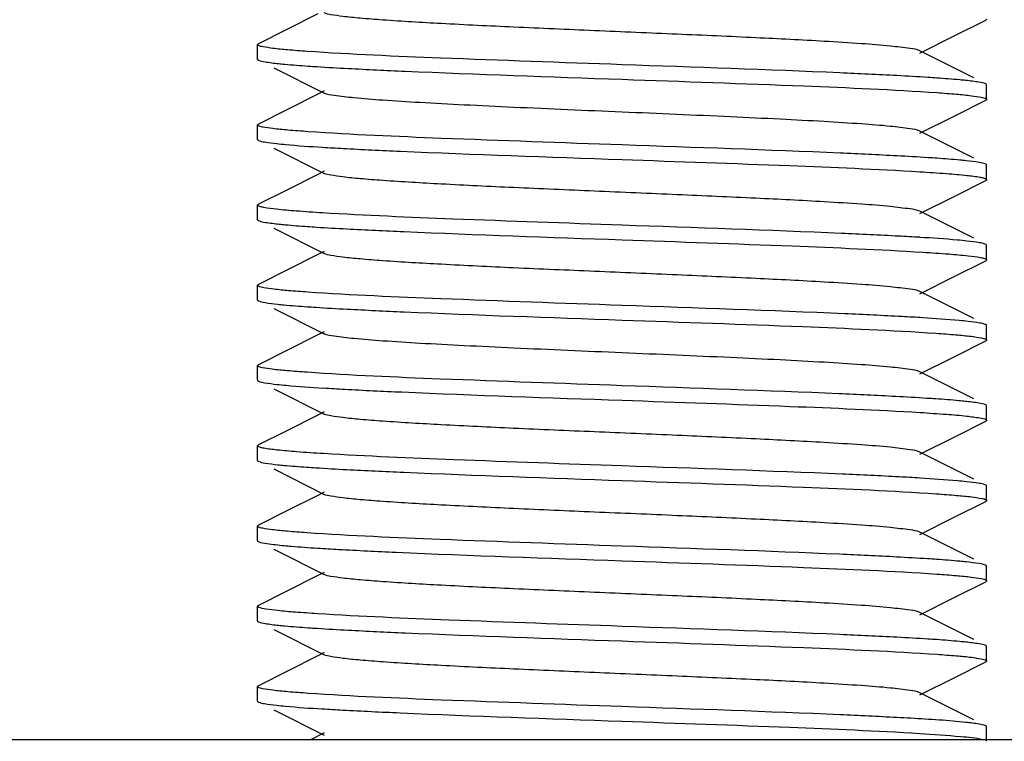
# Model space of a CAD drawing. Units: millimetres. Extents: x 18687 to 23553, y 1675 to 8407.
# Drawn here: x 20536 to 20549, y 6104 to 6114 of the extents above; entities that cross this region are included whole.
import ezdxf

# ---------------------------------------------------------------- set-up
doc = ezdxf.new("R2010")
doc.units = ezdxf.units.MM

# ---------------------------------------------------------------- blocks, each defined once
blk = doc.blocks.new('A$C1BDE7779')
for p, q in [((1387.328, 243.446), (1386.901, 243.232)), ((1396.054, 243.145), (1396.488, 243.363)), ((1386.901, 243.232), (1386.512, 243.037)), ((1395.585, 242.91), (1396.054, 243.145)), ((1386.5, 242.825), (1386.5, 243.025)), ((1396.323, 242.57), (1395.585, 242.94)), ((1386.722, 242.708), (1387.415, 242.36)), ((1396.492, 242.485), (1396.488, 242.487)), ((1396.5, 242.275), (1396.5, 242.475)), ((1387.328, 242.346), (1386.901, 242.132)), ((1387.415, 242.39), (1387.328, 242.346)), ((1396.054, 242.045), (1396.488, 242.263)), ((1386.901, 242.132), (1386.512, 241.937)), ((1395.585, 241.81), (1396.054, 242.045)), ((1386.5, 241.725), (1386.5, 241.925)), ((1386.507, 241.934), (1386.512, 241.937)), ((1396.323, 241.47), (1395.585, 241.84)), ((1386.722, 241.608), (1387.415, 241.26)), ((1396.493, 241.384), (1396.488, 241.387)), ((1396.5, 241.175), (1396.5, 241.375)), ((1387.328, 241.246), (1386.901, 241.032)), ((1387.415, 241.29), (1387.328, 241.246)), ((1396.054, 240.945), (1396.488, 241.163)), ((1386.901, 241.032), (1386.512, 240.837)), ((1395.585, 240.71), (1396.054, 240.945)), ((1386.5, 240.625), (1386.5, 240.825)), ((1396.323, 240.37), (1395.585, 240.74)), ((1386.5, 240.625), (1386.512, 240.613)), ((1386.722, 240.508), (1387.415, 240.16)), ((1396.5, 240.075), (1396.5, 240.275)), ((1387.328, 240.146), (1386.901, 239.932)), ((1387.415, 240.19), (1387.328, 240.146)), ((1396.054, 239.845), (1396.488, 240.063)), ((1396.492, 240.065), (1396.488, 240.063)), ((1386.901, 239.932), (1386.512, 239.737)), ((1386.5, 239.525), (1386.5, 239.725)), ((1395.585, 239.61), (1396.054, 239.845)), ((1396.323, 239.27), (1395.585, 239.64)), ((1386.722, 239.408), (1387.415, 239.06)), ((1396.5, 238.975), (1396.5, 239.175)), ((1387.328, 239.046), (1386.901, 238.832)), ((1387.415, 239.09), (1387.328, 239.046)), ((1396.054, 238.745), (1396.488, 238.963)), ((1386.901, 238.832), (1386.512, 238.637)), ((1386.508, 238.635), (1386.512, 238.637)), ((1395.585, 238.51), (1396.054, 238.745)), ((1386.5, 238.425), (1386.5, 238.625)), ((1396.323, 238.17), (1395.585, 238.54)), ((1386.722, 238.308), (1387.415, 237.96)), ((1387.415, 237.99), (1387.328, 237.946)), ((1396.493, 238.084), (1396.488, 238.087)), ((1396.5, 237.875), (1396.5, 238.075)), ((1387.328, 237.946), (1386.901, 237.732)), ((1396.054, 237.645), (1396.488, 237.863)), ((1386.901, 237.732), (1386.512, 237.537)), ((1395.585, 237.41), (1396.054, 237.645)), ((1386.5, 237.325), (1386.5, 237.525)), ((1386.507, 237.534), (1386.512, 237.537)), ((1396.323, 237.07), (1395.585, 237.44)), ((1386.722, 237.208), (1387.415, 236.86)), ((1387.415, 236.89), (1387.328, 236.846)), ((1396.5, 236.775), (1396.5, 236.975)), ((1387.328, 236.846), (1386.901, 236.632)), ((1396.054, 236.545), (1396.488, 236.763)), ((1396.492, 236.765), (1396.488, 236.763)), ((1386.901, 236.632), (1386.512, 236.437)), ((1395.585, 236.31), (1396.054, 236.545)), ((1386.5, 236.225), (1386.5, 236.425)), ((1396.323, 235.97), (1395.585, 236.34)), ((1386.5, 236.225), (1386.512, 236.213)), ((1386.722, 236.108), (1387.415, 235.76)), ((1396.5, 235.675), (1396.5, 235.875)), ((1387.328, 235.746), (1386.901, 235.532)), ((1387.415, 235.79), (1387.328, 235.746)), ((1396.054, 235.445), (1396.488, 235.663)), ((1386.901, 235.532), (1386.512, 235.337)), ((1395.585, 235.21), (1396.054, 235.445)), ((1386.5, 235.325), (1386.5, 235.327)), ((1386.5, 235.125), (1386.5, 235.325)), ((1396.323, 234.87), (1395.585, 235.24)), ((1386.722, 235.008), (1387.415, 234.66)), ((1396.492, 234.785), (1396.488, 234.787)), ((1396.5, 234.575), (1396.5, 234.775)), ((1387.328, 234.646), (1386.901, 234.432)), ((1387.415, 234.69), (1387.328, 234.646)), ((1396.054, 234.345), (1396.488, 234.563)), ((1386.901, 234.432), (1386.512, 234.237)), ((1395.585, 234.11), (1396.054, 234.345)), ((1386.5, 234.025), (1386.5, 234.225)), ((1386.507, 234.234), (1386.512, 234.237)), ((1396.323, 233.77), (1395.585, 234.14)), ((1386.722, 233.908), (1387.415, 233.56)), ((1396.493, 233.684), (1396.488, 233.687)), ((1396.5, 233.475), (1396.5, 233.675)), ((1362.5, 233.5), (1420.5, 233.5)), ((1387.415, 233.59), (1387.236, 233.5))]:
    blk.add_line(p, q)
for centre, radius, start, end in [((1389.766, 280.331), 38.785, 266.4866, 266.9061), ((1393.12, 199.698), 40.76, 86.5369, 86.9457), ((1393.283, 201.402), 37.951, 86.4612, 86.8926), ((1389.837, 278.253), 40.008, 266.5178, 266.9313), ((1393.14, 196.748), 40.409, 86.5301, 86.9364), ((1389.533, 270.886), 34.834, 266.359, 266.8375), ((1389.756, 272.462), 38.615, 266.4819, 266.9029)]:
    blk.add_arc(centre, radius, start, end)
for points, knots in [([(1395.585, 242.94), (1395.544, 242.961), (1395.404, 242.978), (1395.139, 243.012), (1394.745, 243.041), (1394.131, 243.08), (1393.289, 243.122), (1392.238, 243.169), (1391.13, 243.216), (1390.05, 243.262), (1389.082, 243.309), (1388.381, 243.349), (1387.931, 243.384), (1387.692, 243.407), (1387.528, 243.431), (1387.442, 243.446), (1387.415, 243.46)], [0, 0, 0, 0, 0.016899, 0.050165, 0.098775, 0.161152, 0.275705, 0.40751, 0.546434, 0.681788, 0.803153, 0.901201, 0.939062, 0.968447, 0.988868, 1, 1, 1, 1]), ([(1396.495, 243.368), (1396.494, 243.367), (1396.492, 243.365), (1396.489, 243.363), (1396.488, 243.363)], [0, 0, 0, 0, 0.456699, 1, 1, 1, 1]), ([(1396.5, 243.375), (1396.5, 243.374), (1396.499, 243.371), (1396.497, 243.369), (1396.495, 243.368)], [0, 0, 0, 0, 0.435516, 1, 1, 1, 1]), ([(1386.5, 243.025), (1386.5, 243.026), (1386.501, 243.029), (1386.503, 243.031), (1386.504, 243.032)], [0, 0, 0, 0, 0.443205, 1, 1, 1, 1]), ([(1386.508, 243.015), (1386.505, 243.017), (1386.502, 243.019), (1386.5, 243.023), (1386.5, 243.025)], [0, 0, 0, 0, 0.588987, 1, 1, 1, 1]), ([(1386.504, 243.032), (1386.505, 243.033), (1386.508, 243.035), (1386.511, 243.036), (1386.512, 243.037)], [0, 0, 0, 0, 0.450607, 1, 1, 1, 1]), ([(1387.18, 242.933), (1387.091, 242.939), (1386.934, 242.951), (1386.731, 242.969), (1386.598, 242.991), (1386.527, 243.003), (1386.508, 243.015)], [0, 0, 0, 0, 0.394136, 0.694172, 0.896696, 1, 1, 1, 1]), ([(1386.5, 242.825), (1386.5, 242.824), (1386.501, 242.82), (1386.504, 242.818), (1386.505, 242.817)], [0, 0, 0, 0, 0.429348, 1, 1, 1, 1]), ([(1386.505, 242.817), (1386.506, 242.816), (1386.509, 242.815), (1386.511, 242.813), (1386.512, 242.813)], [0, 0, 0, 0, 0.461838, 1, 1, 1, 1]), ([(1391.5, 242.75), (1390.669, 242.779), (1389.229, 242.831), (1387.788, 242.89), (1387.18, 242.933)], [0, 0, 0, 0, 0.57657, 1, 1, 1, 1]), ([(1386.512, 242.813), (1386.541, 242.798), (1386.635, 242.785), (1386.727, 242.772), (1386.788, 242.765)], [0, 0, 0, 0, 0.342287, 1, 1, 1, 1]), ([(1386.788, 242.765), (1386.816, 242.762), (1386.951, 242.749), (1387.086, 242.739), (1387.193, 242.732)], [0, 0, 0, 0, 0.211383, 1, 1, 1, 1]), ([(1387.193, 242.732), (1387.234, 242.729), (1387.417, 242.717), (1387.6, 242.706), (1387.742, 242.699)], [0, 0, 0, 0, 0.225528, 1, 1, 1, 1]), ([(1387.742, 242.699), (1388.002, 242.685), (1389.255, 242.627), (1390.508, 242.585), (1391.5, 242.55)], [0, 0, 0, 0, 0.207803, 1, 1, 1, 1]), ([(1395.269, 242.601), (1395.008, 242.614), (1393.752, 242.673), (1392.496, 242.715), (1391.5, 242.75)], [0, 0, 0, 0, 0.20746, 1, 1, 1, 1]), ([(1391.5, 242.55), (1392.33, 242.521), (1393.771, 242.469), (1395.211, 242.41), (1395.82, 242.367)], [0, 0, 0, 0, 0.576532, 1, 1, 1, 1]), ([(1395.818, 242.567), (1395.777, 242.57), (1395.594, 242.583), (1395.411, 242.593), (1395.269, 242.601)], [0, 0, 0, 0, 0.225196, 1, 1, 1, 1]), ([(1396.214, 242.535), (1396.186, 242.537), (1396.054, 242.55), (1395.922, 242.56), (1395.818, 242.567)], [0, 0, 0, 0, 0.211846, 1, 1, 1, 1]), ([(1396.488, 242.487), (1396.459, 242.502), (1396.365, 242.515), (1396.274, 242.528), (1396.214, 242.535)], [0, 0, 0, 0, 0.342425, 1, 1, 1, 1]), ([(1396.5, 242.475), (1396.5, 242.477), (1396.498, 242.481), (1396.494, 242.483), (1396.492, 242.485)], [0, 0, 0, 0, 0.411572, 1, 1, 1, 1]), ([(1395.585, 241.84), (1395.544, 241.861), (1395.404, 241.878), (1395.139, 241.912), (1394.745, 241.941), (1394.242, 241.973), (1393.643, 242.004), (1392.719, 242.048), (1391.5, 242.1), (1390.281, 242.152), (1389.357, 242.196), (1388.758, 242.227), (1388.255, 242.259), (1387.861, 242.288), (1387.596, 242.322), (1387.456, 242.339), (1387.415, 242.36)], [0, 0, 0, 0, 0.016911, 0.050168, 0.098784, 0.161159, 0.235135, 0.318214, 0.500005, 0.681799, 0.764863, 0.838857, 0.901212, 0.949845, 0.98309, 1, 1, 1, 1]), ([(1395.82, 242.367), (1395.909, 242.361), (1396.066, 242.349), (1396.27, 242.33), (1396.403, 242.309), (1396.474, 242.297), (1396.493, 242.284)], [0, 0, 0, 0, 0.395491, 0.695987, 0.898048, 1, 1, 1, 1]), ([(1396.493, 242.284), (1396.495, 242.283), (1396.498, 242.28), (1396.5, 242.277), (1396.5, 242.275)], [0, 0, 0, 0, 0.58399, 1, 1, 1, 1]), ([(1396.496, 242.268), (1396.494, 242.267), (1396.492, 242.265), (1396.489, 242.264), (1396.488, 242.263)], [0, 0, 0, 0, 0.455708, 1, 1, 1, 1]), ([(1396.5, 242.275), (1396.5, 242.274), (1396.499, 242.271), (1396.497, 242.269), (1396.496, 242.268)], [0, 0, 0, 0, 0.436921, 1, 1, 1, 1]), ([(1386.5, 241.925), (1386.5, 241.927), (1386.502, 241.931), (1386.505, 241.933), (1386.507, 241.934)], [0, 0, 0, 0, 0.413242, 1, 1, 1, 1]), ([(1386.505, 241.917), (1386.504, 241.918), (1386.501, 241.92), (1386.5, 241.924), (1386.5, 241.925)], [0, 0, 0, 0, 0.570652, 1, 1, 1, 1]), ([(1387.193, 241.832), (1387.1, 241.838), (1386.939, 241.851), (1386.73, 241.869), (1386.595, 241.892), (1386.523, 241.903), (1386.505, 241.917)], [0, 0, 0, 0, 0.399311, 0.701199, 0.901994, 1, 1, 1, 1]), ([(1391.5, 241.65), (1390.673, 241.679), (1389.237, 241.73), (1387.801, 241.79), (1387.193, 241.832)], [0, 0, 0, 0, 0.575755, 1, 1, 1, 1]), ([(1386.5, 241.725), (1386.5, 241.724), (1386.501, 241.721), (1386.503, 241.719), (1386.505, 241.718)], [0, 0, 0, 0, 0.435708, 1, 1, 1, 1]), ([(1386.505, 241.718), (1386.506, 241.717), (1386.508, 241.715), (1386.511, 241.713), (1386.512, 241.713)], [0, 0, 0, 0, 0.456697, 1, 1, 1, 1]), ([(1386.512, 241.713), (1386.538, 241.7), (1386.624, 241.686), (1386.707, 241.674), (1386.763, 241.668)], [0, 0, 0, 0, 0.345709, 1, 1, 1, 1]), ([(1386.763, 241.668), (1386.804, 241.664), (1387.012, 241.643), (1387.221, 241.629), (1387.389, 241.619)], [0, 0, 0, 0, 0.19737, 1, 1, 1, 1]), ([(1387.672, 241.603), (1387.934, 241.588), (1389.21, 241.528), (1390.486, 241.486), (1391.5, 241.45)], [0, 0, 0, 0, 0.205475, 1, 1, 1, 1]), ([(1395.271, 241.5), (1395.01, 241.514), (1393.754, 241.573), (1392.496, 241.615), (1391.5, 241.65)], [0, 0, 0, 0, 0.207409, 1, 1, 1, 1]), ([(1395.82, 241.467), (1395.778, 241.47), (1395.595, 241.482), (1395.412, 241.493), (1395.271, 241.5)], [0, 0, 0, 0, 0.22517, 1, 1, 1, 1]), ([(1396.217, 241.434), (1396.189, 241.437), (1396.057, 241.45), (1395.924, 241.46), (1395.82, 241.467)], [0, 0, 0, 0, 0.211375, 1, 1, 1, 1]), ([(1391.5, 241.45), (1392.266, 241.423), (1393.627, 241.375), (1394.988, 241.319), (1395.582, 241.283)], [0, 0, 0, 0, 0.562965, 1, 1, 1, 1]), ([(1396.488, 241.387), (1396.46, 241.401), (1396.367, 241.415), (1396.277, 241.428), (1396.217, 241.434)], [0, 0, 0, 0, 0.342932, 1, 1, 1, 1]), ([(1396.5, 241.375), (1396.5, 241.377), (1396.498, 241.38), (1396.495, 241.383), (1396.493, 241.384)], [0, 0, 0, 0, 0.41601, 1, 1, 1, 1]), ([(1395.585, 240.74), (1395.544, 240.761), (1395.404, 240.778), (1395.139, 240.812), (1394.745, 240.841), (1394.131, 240.88), (1393.289, 240.922), (1392.238, 240.969), (1391.13, 241.016), (1390.05, 241.062), (1389.083, 241.109), (1388.381, 241.149), (1387.931, 241.184), (1387.692, 241.207), (1387.528, 241.231), (1387.442, 241.246), (1387.415, 241.26)], [0, 0, 0, 0, 0.01692, 0.050165, 0.098791, 0.161156, 0.275705, 0.407511, 0.546435, 0.681782, 0.80314, 0.901189, 0.939052, 0.968443, 0.988847, 1, 1, 1, 1]), ([(1395.582, 241.283), (1395.705, 241.275), (1395.921, 241.261), (1396.198, 241.237), (1396.371, 241.217), (1396.458, 241.198), (1396.487, 241.189), (1396.495, 241.183)], [0, 0, 0, 0, 0.401787, 0.705575, 0.905763, 0.966002, 1, 1, 1, 1]), ([(1396.494, 241.166), (1396.493, 241.166), (1396.491, 241.164), (1396.489, 241.163), (1396.488, 241.163)], [0, 0, 0, 0, 0.468178, 1, 1, 1, 1]), ([(1396.5, 241.175), (1396.5, 241.173), (1396.498, 241.17), (1396.496, 241.168), (1396.494, 241.166)], [0, 0, 0, 0, 0.421715, 1, 1, 1, 1]), ([(1396.495, 241.183), (1396.496, 241.182), (1396.499, 241.18), (1396.5, 241.176), (1396.5, 241.175)], [0, 0, 0, 0, 0.569258, 1, 1, 1, 1]), ([(1386.5, 240.825), (1386.5, 240.827), (1386.502, 240.83), (1386.505, 240.833), (1386.506, 240.834)], [0, 0, 0, 0, 0.419192, 1, 1, 1, 1]), ([(1386.505, 240.818), (1386.503, 240.819), (1386.501, 240.821), (1386.5, 240.824), (1386.5, 240.825)], [0, 0, 0, 0, 0.564292, 1, 1, 1, 1]), ([(1387.389, 240.719), (1387.269, 240.726), (1387.059, 240.74), (1386.791, 240.764), (1386.624, 240.783), (1386.54, 240.802), (1386.512, 240.811), (1386.505, 240.818)], [0, 0, 0, 0, 0.40276, 0.70674, 0.906536, 0.966409, 1, 1, 1, 1]), ([(1386.506, 240.834), (1386.507, 240.834), (1386.509, 240.836), (1386.511, 240.837), (1386.512, 240.837)], [0, 0, 0, 0, 0.470215, 1, 1, 1, 1]), ([(1391.5, 240.55), (1390.726, 240.577), (1389.356, 240.626), (1387.985, 240.682), (1387.389, 240.719)], [0, 0, 0, 0, 0.564449, 1, 1, 1, 1]), ([(1386.512, 240.613), (1386.542, 240.598), (1386.639, 240.584), (1386.734, 240.571), (1386.797, 240.564)], [0, 0, 0, 0, 0.341104, 1, 1, 1, 1]), ([(1386.797, 240.564), (1386.825, 240.562), (1386.954, 240.549), (1387.084, 240.539), (1387.187, 240.532)], [0, 0, 0, 0, 0.213105, 1, 1, 1, 1]), ([(1387.187, 240.532), (1387.227, 240.529), (1387.407, 240.517), (1387.586, 240.507), (1387.725, 240.5)], [0, 0, 0, 0, 0.22571, 1, 1, 1, 1]), ([(1395.292, 240.399), (1395.031, 240.413), (1393.767, 240.472), (1392.503, 240.515), (1391.5, 240.55)], [0, 0, 0, 0, 0.206681, 1, 1, 1, 1]), ([(1387.725, 240.5), (1387.985, 240.486), (1389.244, 240.427), (1390.502, 240.385), (1391.5, 240.35)], [0, 0, 0, 0, 0.20726, 1, 1, 1, 1]), ([(1391.5, 240.35), (1392.277, 240.323), (1393.653, 240.274), (1395.028, 240.217), (1395.626, 240.18)], [0, 0, 0, 0, 0.565157, 1, 1, 1, 1]), ([(1396.229, 240.333), (1396.186, 240.338), (1395.971, 240.358), (1395.755, 240.372), (1395.582, 240.383)], [0, 0, 0, 0, 0.197447, 1, 1, 1, 1]), ([(1396.488, 240.287), (1396.461, 240.301), (1396.372, 240.315), (1396.286, 240.327), (1396.229, 240.333)], [0, 0, 0, 0, 0.344479, 1, 1, 1, 1]), ([(1396.495, 240.283), (1396.494, 240.284), (1396.492, 240.285), (1396.489, 240.287), (1396.488, 240.287)], [0, 0, 0, 0, 0.460781, 1, 1, 1, 1]), ([(1396.5, 240.275), (1396.5, 240.276), (1396.499, 240.28), (1396.496, 240.282), (1396.495, 240.283)], [0, 0, 0, 0, 0.430742, 1, 1, 1, 1]), ([(1395.585, 239.64), (1395.544, 239.661), (1395.404, 239.678), (1395.139, 239.712), (1394.745, 239.741), (1394.131, 239.78), (1393.289, 239.822), (1392.238, 239.869), (1391.13, 239.916), (1390.05, 239.962), (1389.083, 240.009), (1388.381, 240.049), (1387.931, 240.084), (1387.692, 240.107), (1387.528, 240.131), (1387.442, 240.146), (1387.415, 240.16)], [0, 0, 0, 0, 0.016921, 0.05016, 0.098794, 0.16115, 0.275701, 0.40751, 0.546433, 0.681777, 0.803136, 0.90119, 0.939044, 0.968446, 0.988841, 1, 1, 1, 1]), ([(1395.626, 240.18), (1395.744, 240.173), (1395.951, 240.159), (1396.216, 240.135), (1396.38, 240.116), (1396.462, 240.097), (1396.489, 240.088), (1396.496, 240.082)], [0, 0, 0, 0, 0.404607, 0.709151, 0.908259, 0.967361, 1, 1, 1, 1]), ([(1396.5, 240.075), (1396.5, 240.073), (1396.498, 240.069), (1396.494, 240.067), (1396.492, 240.065)], [0, 0, 0, 0, 0.410325, 1, 1, 1, 1]), ([(1396.496, 240.082), (1396.497, 240.081), (1396.499, 240.079), (1396.5, 240.076), (1396.5, 240.075)], [0, 0, 0, 0, 0.556157, 1, 1, 1, 1]), ([(1386.5, 239.725), (1386.5, 239.726), (1386.5, 239.727), (1386.501, 239.728), (1386.501, 239.729)], [0, 0, 0, 0, 0.478278, 1, 1, 1, 1]), ([(1386.512, 239.713), (1386.509, 239.714), (1386.504, 239.717), (1386.5, 239.723), (1386.5, 239.725)], [0, 0, 0, 0, 0.616538, 1, 1, 1, 1]), ([(1386.501, 239.729), (1386.502, 239.73), (1386.506, 239.734), (1386.51, 239.736), (1386.512, 239.737)], [0, 0, 0, 0, 0.418873, 1, 1, 1, 1]), ([(1387.187, 239.632), (1387.099, 239.638), (1386.945, 239.65), (1386.744, 239.668), (1386.607, 239.688), (1386.535, 239.701), (1386.512, 239.713)], [0, 0, 0, 0, 0.386027, 0.683311, 0.8886, 1, 1, 1, 1]), ([(1391.5, 239.45), (1390.671, 239.479), (1389.233, 239.531), (1387.795, 239.59), (1387.187, 239.632)], [0, 0, 0, 0, 0.576111, 1, 1, 1, 1]), ([(1386.5, 239.525), (1386.5, 239.524), (1386.501, 239.521), (1386.503, 239.519), (1386.505, 239.518)], [0, 0, 0, 0, 0.435345, 1, 1, 1, 1]), ([(1386.505, 239.518), (1386.506, 239.517), (1386.508, 239.515), (1386.511, 239.513), (1386.512, 239.513)], [0, 0, 0, 0, 0.456839, 1, 1, 1, 1]), ([(1386.512, 239.513), (1386.54, 239.499), (1386.631, 239.485), (1386.719, 239.473), (1386.778, 239.466)], [0, 0, 0, 0, 0.343587, 1, 1, 1, 1]), ([(1386.778, 239.466), (1386.806, 239.463), (1386.939, 239.45), (1387.072, 239.44), (1387.178, 239.433)], [0, 0, 0, 0, 0.210786, 1, 1, 1, 1]), ([(1395.34, 239.297), (1395.078, 239.311), (1393.798, 239.371), (1392.518, 239.414), (1391.5, 239.45)], [0, 0, 0, 0, 0.20507, 1, 1, 1, 1]), ([(1387.178, 239.433), (1387.219, 239.43), (1387.402, 239.418), (1387.585, 239.407), (1387.727, 239.4)], [0, 0, 0, 0, 0.225048, 1, 1, 1, 1]), ([(1387.727, 239.4), (1387.988, 239.386), (1389.245, 239.327), (1390.503, 239.285), (1391.5, 239.25)], [0, 0, 0, 0, 0.207356, 1, 1, 1, 1]), ([(1391.5, 239.25), (1392.326, 239.221), (1393.761, 239.17), (1395.195, 239.11), (1395.804, 239.069)], [0, 0, 0, 0, 0.575491, 1, 1, 1, 1]), ([(1396.246, 239.231), (1396.205, 239.236), (1395.999, 239.256), (1395.792, 239.27), (1395.626, 239.28)], [0, 0, 0, 0, 0.196588, 1, 1, 1, 1]), ([(1396.488, 239.187), (1396.462, 239.2), (1396.38, 239.213), (1396.299, 239.225), (1396.246, 239.231)], [0, 0, 0, 0, 0.346989, 1, 1, 1, 1]), ([(1396.496, 239.182), (1396.495, 239.183), (1396.492, 239.185), (1396.489, 239.186), (1396.488, 239.187)], [0, 0, 0, 0, 0.450079, 1, 1, 1, 1]), ([(1396.5, 239.175), (1396.5, 239.176), (1396.499, 239.179), (1396.497, 239.181), (1396.496, 239.182)], [0, 0, 0, 0, 0.443843, 1, 1, 1, 1]), ([(1395.585, 238.54), (1395.544, 238.561), (1395.404, 238.578), (1395.139, 238.612), (1394.745, 238.641), (1394.242, 238.673), (1393.643, 238.704), (1392.719, 238.748), (1391.5, 238.8), (1390.281, 238.852), (1389.357, 238.896), (1388.758, 238.927), (1388.255, 238.959), (1387.861, 238.988), (1387.595, 239.022), (1387.456, 239.039), (1387.415, 239.06)], [0, 0, 0, 0, 0.016914, 0.050157, 0.098792, 0.161146, 0.23514, 0.318204, 0.499997, 0.681788, 0.764866, 0.838842, 0.901214, 0.949833, 0.983086, 1, 1, 1, 1]), ([(1395.804, 239.069), (1395.895, 239.062), (1396.055, 239.05), (1396.264, 239.031), (1396.401, 239.01), (1396.473, 238.997), (1396.493, 238.984)], [0, 0, 0, 0, 0.394906, 0.695298, 0.897605, 1, 1, 1, 1]), ([(1396.495, 238.967), (1396.494, 238.966), (1396.491, 238.965), (1396.489, 238.963), (1396.488, 238.963)], [0, 0, 0, 0, 0.461962, 1, 1, 1, 1]), ([(1396.493, 238.984), (1396.495, 238.983), (1396.498, 238.981), (1396.5, 238.977), (1396.5, 238.975)], [0, 0, 0, 0, 0.586705, 1, 1, 1, 1]), ([(1396.5, 238.975), (1396.5, 238.974), (1396.499, 238.97), (1396.496, 238.968), (1396.495, 238.967)], [0, 0, 0, 0, 0.429202, 1, 1, 1, 1]), ([(1386.5, 238.625), (1386.5, 238.627), (1386.502, 238.631), (1386.506, 238.633), (1386.508, 238.635)], [0, 0, 0, 0, 0.411607, 1, 1, 1, 1]), ([(1386.505, 238.618), (1386.503, 238.619), (1386.501, 238.621), (1386.5, 238.624), (1386.5, 238.625)], [0, 0, 0, 0, 0.564655, 1, 1, 1, 1]), ([(1387.178, 238.533), (1387.087, 238.539), (1386.929, 238.552), (1386.723, 238.57), (1386.592, 238.592), (1386.522, 238.604), (1386.505, 238.618)], [0, 0, 0, 0, 0.40074, 0.703031, 0.903293, 1, 1, 1, 1]), ([(1391.5, 238.35), (1390.669, 238.379), (1389.228, 238.431), (1387.786, 238.49), (1387.178, 238.533)], [0, 0, 0, 0, 0.576709, 1, 1, 1, 1]), ([(1386.5, 238.425), (1386.5, 238.424), (1386.501, 238.421), (1386.503, 238.419), (1386.504, 238.418)], [0, 0, 0, 0, 0.437401, 1, 1, 1, 1]), ([(1386.504, 238.418), (1386.506, 238.417), (1386.508, 238.415), (1386.511, 238.414), (1386.512, 238.413)], [0, 0, 0, 0, 0.455312, 1, 1, 1, 1]), ([(1386.512, 238.413), (1386.539, 238.399), (1386.626, 238.386), (1386.71, 238.374), (1386.766, 238.368)], [0, 0, 0, 0, 0.345212, 1, 1, 1, 1]), ([(1386.766, 238.368), (1386.808, 238.363), (1387.021, 238.342), (1387.235, 238.328), (1387.407, 238.318)], [0, 0, 0, 0, 0.197125, 1, 1, 1, 1]), ([(1387.695, 238.301), (1387.956, 238.287), (1389.224, 238.228), (1390.493, 238.185), (1391.5, 238.15)], [0, 0, 0, 0, 0.206234, 1, 1, 1, 1]), ([(1395.254, 238.201), (1394.993, 238.215), (1393.743, 238.273), (1392.491, 238.315), (1391.5, 238.35)], [0, 0, 0, 0, 0.207957, 1, 1, 1, 1]), ([(1391.5, 238.15), (1392.267, 238.123), (1393.63, 238.075), (1394.992, 238.019), (1395.586, 237.983)], [0, 0, 0, 0, 0.56317, 1, 1, 1, 1]), ([(1395.804, 238.169), (1395.762, 238.171), (1395.579, 238.183), (1395.396, 238.194), (1395.254, 238.201)], [0, 0, 0, 0, 0.225618, 1, 1, 1, 1]), ([(1396.206, 238.135), (1396.177, 238.138), (1396.043, 238.151), (1395.909, 238.161), (1395.804, 238.169)], [0, 0, 0, 0, 0.21212, 1, 1, 1, 1]), ([(1396.488, 238.087), (1396.459, 238.102), (1396.362, 238.116), (1396.268, 238.129), (1396.206, 238.135)], [0, 0, 0, 0, 0.341451, 1, 1, 1, 1]), ([(1395.585, 237.44), (1395.544, 237.461), (1395.404, 237.478), (1395.139, 237.512), (1394.745, 237.541), (1394.131, 237.58), (1393.289, 237.622), (1392.238, 237.669), (1391.13, 237.716), (1390.05, 237.762), (1389.082, 237.809), (1388.381, 237.849), (1387.931, 237.884), (1387.692, 237.907), (1387.528, 237.931), (1387.442, 237.946), (1387.415, 237.96)], [0, 0, 0, 0, 0.016903, 0.050156, 0.098783, 0.161141, 0.275701, 0.407509, 0.54643, 0.681778, 0.803146, 0.901206, 0.939047, 0.968455, 0.988854, 1, 1, 1, 1]), ([(1395.586, 237.983), (1395.708, 237.975), (1395.92, 237.96), (1396.197, 237.94), (1396.375, 237.913), (1396.469, 237.901), (1396.493, 237.884)], [0, 0, 0, 0, 0.398892, 0.701704, 0.902998, 1, 1, 1, 1]), ([(1396.5, 238.075), (1396.5, 238.077), (1396.498, 238.081), (1396.495, 238.083), (1396.493, 238.084)], [0, 0, 0, 0, 0.413295, 1, 1, 1, 1]), ([(1396.495, 237.868), (1396.494, 237.867), (1396.492, 237.865), (1396.489, 237.864), (1396.488, 237.863)], [0, 0, 0, 0, 0.455898, 1, 1, 1, 1]), ([(1396.493, 237.884), (1396.495, 237.883), (1396.498, 237.88), (1396.5, 237.877), (1396.5, 237.875)], [0, 0, 0, 0, 0.581728, 1, 1, 1, 1]), ([(1396.5, 237.875), (1396.5, 237.874), (1396.499, 237.871), (1396.497, 237.869), (1396.495, 237.868)], [0, 0, 0, 0, 0.436678, 1, 1, 1, 1]), ([(1386.5, 237.525), (1386.5, 237.527), (1386.502, 237.53), (1386.505, 237.533), (1386.507, 237.534)], [0, 0, 0, 0, 0.415567, 1, 1, 1, 1]), ([(1386.504, 237.518), (1386.503, 237.519), (1386.501, 237.521), (1386.5, 237.524), (1386.5, 237.525)], [0, 0, 0, 0, 0.562599, 1, 1, 1, 1]), ([(1387.407, 237.418), (1387.284, 237.425), (1387.07, 237.439), (1386.797, 237.464), (1386.626, 237.483), (1386.54, 237.502), (1386.512, 237.511), (1386.504, 237.518)], [0, 0, 0, 0, 0.403286, 0.707539, 0.907182, 0.966793, 1, 1, 1, 1]), ([(1391.5, 237.25), (1390.731, 237.277), (1389.366, 237.325), (1388.002, 237.382), (1387.407, 237.418)], [0, 0, 0, 0, 0.563539, 1, 1, 1, 1]), ([(1386.5, 237.325), (1386.5, 237.323), (1386.502, 237.32), (1386.504, 237.318), (1386.506, 237.316)], [0, 0, 0, 0, 0.421846, 1, 1, 1, 1]), ([(1386.506, 237.316), (1386.507, 237.316), (1386.509, 237.314), (1386.511, 237.313), (1386.512, 237.313)], [0, 0, 0, 0, 0.468072, 1, 1, 1, 1]), ([(1386.512, 237.313), (1386.54, 237.299), (1386.631, 237.285), (1386.719, 237.273), (1386.778, 237.266)], [0, 0, 0, 0, 0.343553, 1, 1, 1, 1]), ([(1386.778, 237.266), (1386.806, 237.263), (1386.938, 237.25), (1387.07, 237.24), (1387.174, 237.233)], [0, 0, 0, 0, 0.211051, 1, 1, 1, 1]), ([(1387.174, 237.233), (1387.215, 237.23), (1387.398, 237.218), (1387.581, 237.208), (1387.723, 237.2)], [0, 0, 0, 0, 0.224973, 1, 1, 1, 1]), ([(1387.723, 237.2), (1387.983, 237.186), (1389.242, 237.128), (1390.502, 237.085), (1391.5, 237.05)], [0, 0, 0, 0, 0.207188, 1, 1, 1, 1]), ([(1395.3, 237.099), (1395.039, 237.113), (1393.772, 237.172), (1392.505, 237.215), (1391.5, 237.25)], [0, 0, 0, 0, 0.206402, 1, 1, 1, 1]), ([(1391.5, 237.05), (1392.329, 237.021), (1393.767, 236.969), (1395.205, 236.91), (1395.814, 236.868)], [0, 0, 0, 0, 0.576153, 1, 1, 1, 1]), ([(1396.224, 237.033), (1396.182, 237.038), (1395.97, 237.058), (1395.757, 237.072), (1395.586, 237.083)], [0, 0, 0, 0, 0.198354, 1, 1, 1, 1]), ([(1396.488, 236.987), (1396.46, 237.001), (1396.37, 237.015), (1396.282, 237.027), (1396.224, 237.033)], [0, 0, 0, 0, 0.343822, 1, 1, 1, 1]), ([(1396.493, 236.984), (1396.493, 236.985), (1396.491, 236.986), (1396.489, 236.987), (1396.488, 236.987)], [0, 0, 0, 0, 0.470967, 1, 1, 1, 1]), ([(1396.5, 236.975), (1396.5, 236.977), (1396.498, 236.98), (1396.495, 236.983), (1396.493, 236.984)], [0, 0, 0, 0, 0.418272, 1, 1, 1, 1]), ([(1395.585, 236.34), (1395.544, 236.361), (1395.404, 236.378), (1395.139, 236.412), (1394.745, 236.441), (1394.131, 236.48), (1393.289, 236.522), (1392.238, 236.569), (1391.13, 236.616), (1390.05, 236.662), (1389.082, 236.709), (1388.381, 236.749), (1387.931, 236.784), (1387.692, 236.807), (1387.528, 236.831), (1387.442, 236.846), (1387.415, 236.86)], [0, 0, 0, 0, 0.016895, 0.050159, 0.098777, 0.161144, 0.275703, 0.407509, 0.546431, 0.681783, 0.803153, 0.901208, 0.939054, 0.968454, 0.988865, 1, 1, 1, 1]), ([(1395.814, 236.868), (1395.905, 236.861), (1396.066, 236.849), (1396.273, 236.83), (1396.406, 236.808), (1396.478, 236.797), (1396.495, 236.783)], [0, 0, 0, 0, 0.400153, 0.702292, 0.902779, 1, 1, 1, 1]), ([(1396.5, 236.775), (1396.5, 236.773), (1396.498, 236.769), (1396.495, 236.767), (1396.492, 236.765)], [0, 0, 0, 0, 0.411893, 1, 1, 1, 1]), ([(1396.495, 236.783), (1396.496, 236.782), (1396.499, 236.779), (1396.5, 236.776), (1396.5, 236.775)], [0, 0, 0, 0, 0.567279, 1, 1, 1, 1]), ([(1386.5, 236.425), (1386.5, 236.426), (1386.501, 236.43), (1386.504, 236.432), (1386.505, 236.433)], [0, 0, 0, 0, 0.430584, 1, 1, 1, 1]), ([(1386.506, 236.416), (1386.504, 236.418), (1386.502, 236.42), (1386.5, 236.423), (1386.5, 236.425)], [0, 0, 0, 0, 0.578154, 1, 1, 1, 1]), ([(1386.505, 236.433), (1386.506, 236.434), (1386.508, 236.435), (1386.511, 236.437), (1386.512, 236.437)], [0, 0, 0, 0, 0.460911, 1, 1, 1, 1]), ([(1387.174, 236.333), (1387.085, 236.339), (1386.929, 236.352), (1386.726, 236.37), (1386.594, 236.391), (1386.525, 236.403), (1386.506, 236.416)], [0, 0, 0, 0, 0.396988, 0.697962, 0.899493, 1, 1, 1, 1]), ([(1386.512, 236.213), (1386.548, 236.195), (1386.67, 236.181), (1386.786, 236.165), (1386.865, 236.158)], [0, 0, 0, 0, 0.33436, 1, 1, 1, 1]), ([(1391.5, 236.15), (1390.668, 236.179), (1389.225, 236.231), (1387.783, 236.291), (1387.174, 236.333)], [0, 0, 0, 0, 0.576969, 1, 1, 1, 1]), ([(1386.865, 236.158), (1386.898, 236.155), (1387.05, 236.141), (1387.201, 236.131), (1387.321, 236.123)], [0, 0, 0, 0, 0.21479, 1, 1, 1, 1]), ([(1387.611, 236.106), (1387.874, 236.091), (1389.17, 236.03), (1390.467, 235.986), (1391.5, 235.95)], [0, 0, 0, 0, 0.203377, 1, 1, 1, 1]), ([(1395.263, 236.001), (1395.003, 236.015), (1393.749, 236.073), (1392.494, 236.115), (1391.5, 236.15)], [0, 0, 0, 0, 0.207656, 1, 1, 1, 1]), ([(1391.5, 235.95), (1392.33, 235.921), (1393.769, 235.869), (1395.209, 235.81), (1395.818, 235.768)], [0, 0, 0, 0, 0.576426, 1, 1, 1, 1]), ([(1395.814, 235.968), (1395.772, 235.971), (1395.589, 235.983), (1395.405, 235.993), (1395.263, 236.001)], [0, 0, 0, 0, 0.225287, 1, 1, 1, 1]), ([(1396.217, 235.934), (1396.189, 235.937), (1396.054, 235.95), (1395.92, 235.96), (1395.814, 235.968)], [0, 0, 0, 0, 0.211061, 1, 1, 1, 1]), ([(1396.488, 235.887), (1396.46, 235.901), (1396.367, 235.915), (1396.277, 235.928), (1396.217, 235.934)], [0, 0, 0, 0, 0.342895, 1, 1, 1, 1]), ([(1396.495, 235.883), (1396.494, 235.884), (1396.492, 235.885), (1396.489, 235.887), (1396.488, 235.887)], [0, 0, 0, 0, 0.458996, 1, 1, 1, 1]), ([(1396.5, 235.875), (1396.5, 235.876), (1396.499, 235.879), (1396.496, 235.882), (1396.495, 235.883)], [0, 0, 0, 0, 0.432721, 1, 1, 1, 1]), ([(1395.585, 235.24), (1395.544, 235.261), (1395.404, 235.278), (1395.139, 235.312), (1394.745, 235.341), (1394.131, 235.38), (1393.289, 235.422), (1392.238, 235.469), (1391.13, 235.516), (1390.05, 235.562), (1389.082, 235.609), (1388.381, 235.649), (1387.931, 235.684), (1387.692, 235.707), (1387.528, 235.731), (1387.442, 235.746), (1387.415, 235.76)], [0, 0, 0, 0, 0.016895, 0.050163, 0.098774, 0.161149, 0.275705, 0.40751, 0.546433, 0.681788, 0.803155, 0.901205, 0.939061, 0.968451, 0.98887, 1, 1, 1, 1]), ([(1395.818, 235.768), (1395.907, 235.761), (1396.064, 235.749), (1396.268, 235.731), (1396.402, 235.709), (1396.473, 235.697), (1396.492, 235.685)], [0, 0, 0, 0, 0.394185, 0.694247, 0.896755, 1, 1, 1, 1]), ([(1396.495, 235.667), (1396.494, 235.667), (1396.492, 235.665), (1396.489, 235.663), (1396.488, 235.663)], [0, 0, 0, 0, 0.456978, 1, 1, 1, 1]), ([(1396.492, 235.685), (1396.494, 235.683), (1396.498, 235.681), (1396.5, 235.677), (1396.5, 235.675)], [0, 0, 0, 0, 0.588358, 1, 1, 1, 1]), ([(1396.5, 235.675), (1396.5, 235.674), (1396.499, 235.671), (1396.497, 235.669), (1396.495, 235.667)], [0, 0, 0, 0, 0.435175, 1, 1, 1, 1]), ([(1386.5, 235.327), (1386.501, 235.329), (1386.505, 235.333), (1386.509, 235.336), (1386.512, 235.337)], [0, 0, 0, 0, 0.398556, 1, 1, 1, 1]), ([(1386.519, 235.31), (1386.517, 235.311), (1386.509, 235.314), (1386.5, 235.32), (1386.5, 235.325)], [0, 0, 0, 0, 0.370348, 1, 1, 1, 1]), ([(1387.321, 235.223), (1387.219, 235.23), (1387.038, 235.242), (1386.801, 235.262), (1386.636, 235.284), (1386.549, 235.298), (1386.519, 235.31)], [0, 0, 0, 0, 0.379776, 0.675501, 0.882914, 1, 1, 1, 1]), ([(1386.5, 235.125), (1386.5, 235.124), (1386.501, 235.12), (1386.504, 235.118), (1386.505, 235.117)], [0, 0, 0, 0, 0.429057, 1, 1, 1, 1]), ([(1391.5, 235.05), (1390.708, 235.078), (1389.315, 235.127), (1387.922, 235.185), (1387.321, 235.223)], [0, 0, 0, 0, 0.568059, 1, 1, 1, 1]), ([(1386.505, 235.117), (1386.506, 235.116), (1386.509, 235.115), (1386.511, 235.113), (1386.512, 235.113)], [0, 0, 0, 0, 0.462086, 1, 1, 1, 1]), ([(1386.512, 235.113), (1386.541, 235.098), (1386.635, 235.085), (1386.727, 235.072), (1386.788, 235.065)], [0, 0, 0, 0, 0.342232, 1, 1, 1, 1]), ([(1386.788, 235.065), (1386.817, 235.062), (1386.951, 235.049), (1387.087, 235.039), (1387.193, 235.032)], [0, 0, 0, 0, 0.211414, 1, 1, 1, 1]), ([(1387.193, 235.032), (1387.234, 235.029), (1387.418, 235.017), (1387.601, 235.006), (1387.743, 234.999)], [0, 0, 0, 0, 0.225551, 1, 1, 1, 1]), ([(1387.743, 234.999), (1388.003, 234.985), (1389.255, 234.927), (1390.508, 234.885), (1391.5, 234.85)], [0, 0, 0, 0, 0.207814, 1, 1, 1, 1]), ([(1395.269, 234.901), (1395.008, 234.914), (1393.752, 234.973), (1392.496, 235.015), (1391.5, 235.05)], [0, 0, 0, 0, 0.207473, 1, 1, 1, 1]), ([(1391.5, 234.85), (1392.33, 234.821), (1393.77, 234.769), (1395.21, 234.71), (1395.819, 234.667)], [0, 0, 0, 0, 0.576471, 1, 1, 1, 1]), ([(1395.818, 234.868), (1395.777, 234.87), (1395.594, 234.883), (1395.411, 234.893), (1395.269, 234.901)], [0, 0, 0, 0, 0.225207, 1, 1, 1, 1]), ([(1396.213, 234.835), (1396.185, 234.837), (1396.054, 234.85), (1395.922, 234.86), (1395.818, 234.868)], [0, 0, 0, 0, 0.211858, 1, 1, 1, 1]), ([(1396.488, 234.787), (1396.459, 234.802), (1396.365, 234.815), (1396.274, 234.828), (1396.213, 234.835)], [0, 0, 0, 0, 0.342394, 1, 1, 1, 1]), ([(1396.5, 234.775), (1396.5, 234.777), (1396.498, 234.781), (1396.494, 234.783), (1396.492, 234.785)], [0, 0, 0, 0, 0.411642, 1, 1, 1, 1]), ([(1395.585, 234.14), (1395.544, 234.161), (1395.404, 234.178), (1395.139, 234.212), (1394.745, 234.241), (1394.131, 234.28), (1393.289, 234.322), (1392.238, 234.369), (1391.13, 234.416), (1390.05, 234.462), (1389.082, 234.509), (1388.381, 234.549), (1387.931, 234.584), (1387.692, 234.607), (1387.528, 234.631), (1387.442, 234.646), (1387.415, 234.66)], [0, 0, 0, 0, 0.016904, 0.050166, 0.098778, 0.161154, 0.275706, 0.40751, 0.546435, 0.681788, 0.803151, 0.901198, 0.939062, 0.968446, 0.988865, 1, 1, 1, 1]), ([(1395.819, 234.667), (1395.908, 234.661), (1396.065, 234.649), (1396.269, 234.631), (1396.403, 234.609), (1396.474, 234.597), (1396.493, 234.584)], [0, 0, 0, 0, 0.39526, 0.695681, 0.897824, 1, 1, 1, 1]), ([(1396.493, 234.584), (1396.495, 234.583), (1396.498, 234.581), (1396.5, 234.577), (1396.5, 234.575)], [0, 0, 0, 0, 0.584879, 1, 1, 1, 1]), ([(1396.496, 234.568), (1396.495, 234.567), (1396.492, 234.565), (1396.489, 234.564), (1396.488, 234.563)], [0, 0, 0, 0, 0.454912, 1, 1, 1, 1]), ([(1396.5, 234.575), (1396.5, 234.574), (1396.499, 234.571), (1396.497, 234.569), (1396.496, 234.568)], [0, 0, 0, 0, 0.437885, 1, 1, 1, 1]), ([(1386.5, 234.225), (1386.5, 234.227), (1386.502, 234.231), (1386.505, 234.233), (1386.507, 234.234)], [0, 0, 0, 0, 0.413349, 1, 1, 1, 1]), ([(1386.505, 234.217), (1386.504, 234.218), (1386.501, 234.22), (1386.5, 234.224), (1386.5, 234.225)], [0, 0, 0, 0, 0.570943, 1, 1, 1, 1]), ([(1387.193, 234.132), (1387.101, 234.138), (1386.94, 234.151), (1386.73, 234.169), (1386.595, 234.192), (1386.523, 234.203), (1386.505, 234.217)], [0, 0, 0, 0, 0.399238, 0.701103, 0.901925, 1, 1, 1, 1]), ([(1391.5, 233.95), (1390.673, 233.979), (1389.237, 234.03), (1387.801, 234.09), (1387.193, 234.132)], [0, 0, 0, 0, 0.57572, 1, 1, 1, 1]), ([(1386.5, 234.025), (1386.5, 234.024), (1386.501, 234.021), (1386.503, 234.019), (1386.504, 234.018)], [0, 0, 0, 0, 0.437649, 1, 1, 1, 1]), ([(1386.504, 234.018), (1386.506, 234.017), (1386.508, 234.015), (1386.511, 234.014), (1386.512, 234.013)], [0, 0, 0, 0, 0.455097, 1, 1, 1, 1]), ([(1386.512, 234.013), (1386.538, 234), (1386.624, 233.986), (1386.706, 233.974), (1386.761, 233.968)], [0, 0, 0, 0, 0.345927, 1, 1, 1, 1]), ([(1386.761, 233.968), (1386.802, 233.964), (1387.01, 233.943), (1387.219, 233.929), (1387.386, 233.919)], [0, 0, 0, 0, 0.197251, 1, 1, 1, 1]), ([(1395.27, 233.8), (1395.009, 233.814), (1393.753, 233.873), (1392.496, 233.915), (1391.5, 233.95)], [0, 0, 0, 0, 0.207436, 1, 1, 1, 1]), ([(1387.669, 233.903), (1387.931, 233.889), (1389.208, 233.829), (1390.485, 233.786), (1391.5, 233.75)], [0, 0, 0, 0, 0.205377, 1, 1, 1, 1]), ([(1396.216, 233.734), (1396.157, 233.74), (1395.842, 233.769), (1395.526, 233.787), (1395.27, 233.8)], [0, 0, 0, 0, 0.18813, 1, 1, 1, 1]), ([(1391.5, 233.75), (1392.266, 233.723), (1393.627, 233.675), (1394.988, 233.619), (1395.582, 233.583)], [0, 0, 0, 0, 0.562934, 1, 1, 1, 1]), ([(1396.488, 233.687), (1396.46, 233.701), (1396.367, 233.715), (1396.277, 233.728), (1396.216, 233.734)], [0, 0, 0, 0, 0.34284, 1, 1, 1, 1]), ([(1396.5, 233.675), (1396.5, 233.677), (1396.498, 233.681), (1396.495, 233.683), (1396.493, 233.684)], [0, 0, 0, 0, 0.415121, 1, 1, 1, 1]), ([(1395.582, 233.583), (1395.769, 233.571), (1396.058, 233.549), (1396.35, 233.524), (1396.449, 233.5)], [0, 0, 0, 0, 0.647517, 1, 1, 1, 1])]:
    blk.add_open_spline(points, degree=3, knots=knots)

msp = doc.modelspace()

# ---------------------------------------------------------------- block references
msp.add_blockref('A$C1BDE7779', (19152.678, 5870.795))

doc.saveas('drawing.dxf')
